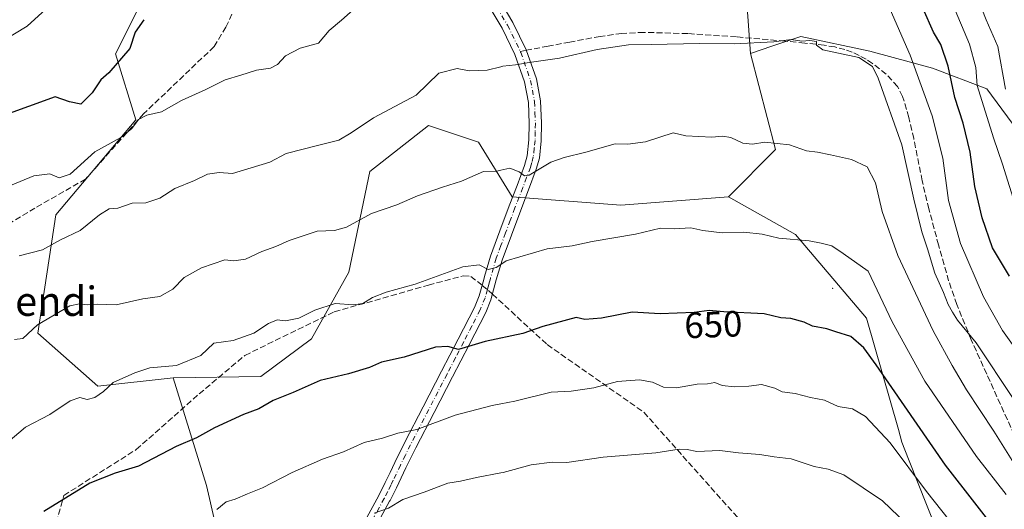
# Model space of a CAD drawing. Units: metres. Extents: x 590120 to 593565, y 4749843 to 4752202.
# Drawn here: x 590351 to 590621, y 4750083 to 4750218 of the extents above; entities that cross this region are included whole.
import ezdxf
from ezdxf.enums import TextEntityAlignment as Align

# ---------------------------------------------------------------- set-up
doc = ezdxf.new("R2010")
doc.units = ezdxf.units.M
doc.header["$MEASUREMENT"] = 0
doc.linetypes.add('DGN Style 3', pattern=[2.307223458686699, 1.648016756204785, -0.6592067024819142])
doc.linetypes.add('DGN Style 4', pattern=[2.6384748266838614, 1.318413404963828, -0.6592067024819142, 0.001648016756204785, -0.6592067024819142])
for name, color, linetype, lineweight in [('Arbolado forestal CxS', 92, 'Continuous', 0), ('Camino eje', 30, 'DGN Style 4', 13), ('Centroide de Edificación ligera', 7, 'Continuous', 0), ('Curva de nivel maestra', 30, 'Continuous', 30), ('Curva de nivel normal', 30, 'Continuous', 0), ('Pastizal CxS', 92, 'Continuous', 0), ('Pista no pavimentada Cxs', 111, 'Continuous', 0), ('Rótulo de curva de nivel directora', 7, 'Continuous', 0), ('Senda', 7, 'DGN Style 3', 0), ('Senda no paivmentada conexión', 7, 'DGN Style 3', 0), ('Texto cartográfico', 7, 'Continuous', 0)]:
    doc.layers.add(name, color=color, linetype=linetype, lineweight=lineweight)
doc.styles.add('Style-Arial', font='txt')

# ---------------------------------------------------------------- blocks, each defined once
blk = doc.blocks.new('*U8')
at = {"layer": 'Arbolado forestal CxS', "color": 92, "linetype": 'Continuous', "lineweight": 0}
blk.add_polyline3d([(590607.4562999997, 4750065.193700001, 660.6532000000007), (590594.8350999998, 4750097.213300001, 654.7332000000024), (590593.0100999996, 4750101.8421, 654.088499999998), (590592.0286999998, 4750105.2871, 653.449099999998), (590583.3189000003, 4750135.8529, 647.9676999999938), (590563.8219, 4750158.7785, 644.1742999999988), (590545.4735000003, 4750169.095100001, 642.6342000000004), (590558.4055000005, 4750181.9867, 639.8306000000011), (590551.5268999999, 4750208.356500001, 635.1450000000041), (590557.3479000004, 4750210.2959, 634.8283999999985), (590565.2846999997, 4750212.942299999, 634.3794000000053), (590584.2021000005, 4750208.929099999, 634.1696999999986), (590601.3991, 4750204.342900001, 628.3994999999995), (590616.3041000003, 4750198.6099, 619.9315999999963), (590626.0484999996, 4750185.426100001, 615.8136999999988)], dxfattribs=at)

msp = doc.modelspace()

# ---------------------------------------------------------------- linework, layer by layer
at = {"layer": 'Arbolado forestal CxS', "color": 92, "linetype": 'Continuous', "lineweight": 0, "extrusion": (0.03093228278979217, 0.1826802905746739, 0.9826856594643911), "elevation": 886660.697570859, "flags": 128}
msp.add_lwpolyline([(210775.8022341448, -4699216.669623911), (210764.617776947, -4699191.380411694), (210775.216053691, -4699176.248766787)], dxfattribs=at)
at = {"layer": 'Arbolado forestal CxS', "color": 92, "linetype": 'Continuous', "lineweight": 0}
for points in [[(590595.3935000002, 4750663.6097, 558.4484999999986), (590598.6164999995, 4750655.843900001, 558.111699999994), (590604.1404999997, 4750646.6699, 560.8021000000008), (590611.5981000002, 4750636.347899999, 563.0810999999958), (590609.9367000004, 4750615.3421, 566.0896000000066), (590597.8284999998, 4750604.235500001, 568.8951999999991), (590597.2538999999, 4750570.402899999, 575.5222000000067), (590609.4232999999, 4750532.8433, 582.0439000000042), (590631.2141000004, 4750525.9619, 581.724000000002), (590650.0849000001, 4750511.3839, 583.655700000003), (590656.7017000001, 4750491.733100001, 586.4271000000008), (590664.9599000001, 4750413.002900001, 597.4581999999937), (590650.0450999998, 4750379.750700001, 604.6120999999986), (590624.8296999997, 4750345.5681, 610.6769999999962), (590612.4515000005, 4750319.9915, 615.3003000000026), (590592.7543000003, 4750277.9301, 622.7301000000007), (590572.9989, 4750242.456900001, 629.6293000000006), (590550.0613000002, 4750228.701900001, 632.0482000000047), (590551.5268999999, 4750208.356500001, 635.1450000000041)], [(590356.8953, 4750380.2137, 594.0458000000071), (590360.8333000002, 4750371.854900001, 595.6061000000045), (590376.0871000001, 4750364.544700001, 600.8678000000073), (590384.1136999996, 4750293.475299999, 609.9606000000058), (590386.4058999997, 4750247.6237, 617.9955000000045), (590385.2585000005, 4750223.779300001, 622.4253999999928), (590377.5431000004, 4750208.1895, 623.1315999999933), (590383.1246999997, 4750190.129899999, 628.4299000000028), (590361.1744999997, 4750164.172300001, 631.988599999997), (590356.2877000002, 4750131.674500001, 639.3274999999994), (590372.6416999997, 4750117.174699999, 643.8441000000021), (590393.2849000003, 4750119.4671, 644.9882999999973), (590402.4589000001, 4750090.003699999, 652.4897999999957), (590409.3394999999, 4750060.2009, 660.4042999999947)], [(590393.2849000003, 4750119.4671, 644.9882999999973), (590372.6416999997, 4750117.174699999, 643.8441000000021), (590356.2877000002, 4750131.674500001, 639.3274999999994), (590361.1744999997, 4750164.172300001, 631.988599999997), (590383.1246999997, 4750190.129899999, 628.4299000000028), (590377.5431000004, 4750208.1895, 623.1315999999933), (590385.2585000005, 4750223.779300001, 622.4253999999928), (590386.4058999997, 4750247.6237, 617.9955000000045), (590384.1136999996, 4750293.475299999, 609.9606000000058), (590376.0871000001, 4750364.544700001, 600.8678000000073), (590360.8333000002, 4750371.854900001, 595.6061000000045), (590356.8953, 4750380.2137, 594.0458000000071)], [(590845.9653000003, 4750374.858300001, 534.7351000000053), (590806.3573000003, 4750362.8935, 541.5831000000035), (590785.3350999998, 4750340.255100001, 545.7079999999987), (590757.9145000001, 4750280.403100001, 553.5194000000047), (590734.2966999998, 4750242.1851, 561.5268999999971), (590714.1825000001, 4750218.978499999, 567.3377000000038), (590712.6089000005, 4750197.4627, 570.3142999999982), (590695.4117000002, 4750190.584100001, 577.9502999999969), (590666.1759000003, 4750187.718499999, 592.7148000000016), (590626.0484999996, 4750185.426100001, 615.8136999999988), (590616.3041000003, 4750198.6099, 619.9315999999963), (590601.3991, 4750204.342900001, 628.3994999999995), (590584.2021000005, 4750208.929099999, 634.1696999999986), (590565.2846999997, 4750212.942299999, 634.3794000000053), (590557.3479000004, 4750210.2959, 634.8283999999985), (590551.5268999999, 4750208.356500001, 635.1450000000041)], [(590845.9653000003, 4750374.858300001, 534.7351000000053), (590806.3573000003, 4750362.8935, 541.5831000000035), (590785.3350999998, 4750340.255100001, 545.7079999999987), (590757.9145000001, 4750280.403100001, 553.5194000000047), (590734.2966999998, 4750242.1851, 561.5268999999971), (590714.1825000001, 4750218.978499999, 567.3377000000038), (590712.6089000005, 4750197.4627, 570.3142999999982), (590695.4117000002, 4750190.584100001, 577.9502999999969), (590666.1759000003, 4750187.718499999, 592.7148000000016), (590626.0484999996, 4750185.426100001, 615.8136999999988), (590616.3041000003, 4750198.6099, 619.9315999999963), (590601.3991, 4750204.342900001, 628.3994999999995), (590584.2021000005, 4750208.929099999, 634.1696999999986), (590565.2846999997, 4750212.942299999, 634.3794000000053), (590557.3479000004, 4750210.2959, 634.8283999999985), (590551.5268999999, 4750208.356500001, 635.1450000000041)], [(590626.0484999996, 4750185.426100001, 615.8136999999988), (590616.3041000003, 4750198.6099, 619.9315999999963), (590601.3991, 4750204.342900001, 628.3994999999995), (590584.2021000005, 4750208.929099999, 634.1696999999986), (590565.2846999997, 4750212.942299999, 634.3794000000053), (590557.3479000004, 4750210.2959, 634.8283999999985), (590551.5268999999, 4750208.356500001, 635.1450000000041), (590550.0613000002, 4750228.701900001, 632.0482000000047), (590572.9989, 4750242.456900001, 629.6293000000006), (590592.7543000003, 4750277.9301, 622.7301000000007), (590612.4515000005, 4750319.9915, 615.3003000000026), (590624.8296999997, 4750345.5681, 610.6769999999962)], [(590409.3394999999, 4750060.2009, 660.4042999999947), (590402.4589000001, 4750090.003699999, 652.4897999999957), (590393.2849000003, 4750119.4671, 644.9882999999973), (590417.3685, 4750119.8071, 646.9600999999967), (590431.2747, 4750130.1469, 645.8888000000006), (590441.4521000005, 4750148.463500001, 642.249299999996), (590447.1864999998, 4750175.974099999, 636.7589000000007), (590463.2429000001, 4750188.582699999, 636.070000000007), (590475.3618999999, 4750184.545100001, 637.7819000000018), (590477.0047000004, 4750183.9977, 638.0188999999956), (590486.1794999996, 4750169.0955, 640.7556999999942), (590515.9974999996, 4750166.803500001, 642.7026999999945), (590545.4735000003, 4750169.095100001, 642.6342000000004), (590563.8219, 4750158.7785, 644.1742999999988), (590583.3189000003, 4750135.8529, 647.9676999999938), (590592.0286999998, 4750105.2871, 653.449099999998), (590593.0100999996, 4750101.8421, 654.088499999998), (590594.8350999998, 4750097.213300001, 654.7332000000024), (590607.4562999997, 4750065.193700001, 660.6532000000007)], [(590545.4735000003, 4750169.095100001, 642.6342000000004), (590515.9974999996, 4750166.803500001, 642.7026999999945), (590486.1794999996, 4750169.0955, 640.7556999999942), (590477.0047000004, 4750183.9977, 638.0188999999956), (590475.3618999999, 4750184.545100001, 637.7819000000018), (590463.2429000001, 4750188.582699999, 636.070000000007), (590447.1864999998, 4750175.974099999, 636.7589000000007), (590441.4521000005, 4750148.463500001, 642.249299999996), (590431.2747, 4750130.1469, 645.8888000000006), (590417.3685, 4750119.8071, 646.9600999999967), (590393.2849000003, 4750119.4671, 644.9882999999973)], [(590545.4735000003, 4750169.095100001, 642.6342000000004), (590563.8219, 4750158.7785, 644.1742999999988), (590583.3189000003, 4750135.8529, 647.9676999999938), (590592.0286999998, 4750105.2871, 653.449099999998), (590593.0100999996, 4750101.8421, 654.088499999998), (590594.8350999998, 4750097.213300001, 654.7332000000024), (590607.4562999997, 4750065.193700001, 660.6532000000007), (590607.9537000004, 4750026.451900001, 669.3684000000068), (590613.9219000004, 4749975.5145, 672.2556000000042), (590600.4332999997, 4749972.144300001, 676.1925000000047), (590587.8705000002, 4749957.573899999, 680.8972000000067), (590574.7185000004, 4749942.786499999, 687.9897999999957), (590562.9178999999, 4749921.6635, 698.845100000006), (590538.4124999996, 4749900.3693, 703.7136000000029), (590521.7263000002, 4749892.842700001, 705.1238000000012)], [(590545.4735000003, 4750169.095100001, 642.6342000000004), (590563.8219, 4750158.7785, 644.1742999999988), (590583.3189000003, 4750135.8529, 647.9676999999938), (590592.0286999998, 4750105.2871, 653.449099999998), (590593.0100999996, 4750101.8421, 654.088499999998), (590594.8350999998, 4750097.213300001, 654.7332000000024), (590607.4562999997, 4750065.193700001, 660.6532000000007), (590607.9537000004, 4750026.451900001, 669.3684000000068), (590613.9219000004, 4749975.5145, 672.2556000000042), (590600.4332999997, 4749972.144300001, 676.1925000000047), (590587.8705000002, 4749957.573899999, 680.8972000000067), (590574.7185000004, 4749942.786499999, 687.9897999999957), (590562.9178999999, 4749921.6635, 698.845100000006), (590538.4124999996, 4749900.3693, 703.7136000000029), (590521.7263000002, 4749892.842700001, 705.1238000000012)], [(590393.2849000003, 4750119.4671, 644.9882999999973), (590402.4589000001, 4750090.003699999, 652.4897999999957), (590409.3394999999, 4750060.2009, 660.4042999999947), (590403.6045000004, 4750005.179500001, 672.3653000000049), (590404.7506999997, 4749966.2061, 678.7581000000064), (590388.6945000002, 4749945.5723, 676.3393000000069)], [(590393.2849000003, 4750119.4671, 644.9882999999973), (590402.4589000001, 4750090.003699999, 652.4897999999957), (590409.3394999999, 4750060.2009, 660.4042999999947), (590403.6045000004, 4750005.179500001, 672.3653000000049), (590404.7506999997, 4749966.2061, 678.7581000000064), (590388.6945000002, 4749945.5723, 676.3393000000069)]]:
    msp.add_polyline3d(points, dxfattribs=at)
at = {"layer": 'Camino eje', "color": 30, "linetype": 'DGN Style 4', "lineweight": 13}
for points in [[(590481.9901000002, 4750221.020099999, 631.9995999999956), (590484.9501, 4750216.040100001, 632.9890000000014), (590488.4562999997, 4750208.880700001, 634.320000000007)], [(590488.4562999997, 4750208.880700001, 634.320000000007), (590488.5351, 4750208.720100001, 634.3500000000058), (590488.5651000004, 4750208.6351, 634.3653000000049), (590491.2500999998, 4750200.965100001, 635.7709999999934), (590492.3450999996, 4750195.130100001, 636.857799999998), (590492.4650999998, 4750192.075099999, 637.5519000000058), (590492.5751, 4750189.190099999, 638.8139999999985), (590492.5401, 4750186.920100001, 639.7292000000016), (590492.5000999998, 4750184.530099999, 640.4134999999952), (590492.2651000004, 4750182.360099999, 641.2351999999955), (590492.0100999996, 4750179.975099999, 641.9590000000027), (590491.5900999998, 4750178.4451, 642.4584000000032), (590491.2301000003, 4750177.120100001, 642.7866000000067), (590490.1651, 4750174.315099999, 643.3619999999937), (590489.1300999997, 4750171.595100001, 644.5705000000017), (590486.9851000002, 4750166.0251, 650.1070999999939), (590485.7001, 4750162.585100001, 652.2271000000037), (590484.4151, 4750159.155099999, 653.6203999999998), (590483.1401000004, 4750155.720100001, 654.5151000000042), (590481.8400999998, 4750152.2301, 655.056500000006), (590480.2500999998, 4750146.755100001, 655.3606), (590480.1401000004, 4750146.3551, 655.4069000000018), (590479.9084999999, 4750145.496900001, 655.5295999999944), (590479.7901, 4750145.050100001, 655.6057000000001), (590479.4200999998, 4750143.6851, 655.8622000000032)], [(590479.4200999998, 4750143.6851, 655.8622000000032), (590478.7950999998, 4750141.380100001, 656.142200000002), (590477.4501, 4750138.075099999, 656.2412999999942), (590475.1700999998, 4750133.6601, 660.1809999999969), (590472.9301000005, 4750129.3101, 659.3631000000023), (590470.6501000002, 4750124.9101, 657.0703000000067), (590468.3651000002, 4750120.5101, 657.3430999999982), (590463.3551000003, 4750110.790100001, 662.2636000000057), (590458.3400999998, 4750101.090100001, 667.5090000000055), (590456.9600999998, 4750098.3051, 669.9340999999986), (590455.5950999996, 4750095.545100001, 671.1198000000004), (590453.6151000002, 4750091.415100001, 671.4934000000068), (590452.9700999996, 4750090.0601, 671.292100000006), (590452.1051000003, 4750088.345100001, 671.0285000000003), (590451.2050999999, 4750086.5551, 670.6279000000068), (590451.1501000002, 4750086.440099999, 670.578800000003), (590445.6501000002, 4750076.340100001, 672.1174000000028)]]:
    msp.add_polyline3d(points, dxfattribs=at)
at = {"layer": 'Centroide de Edificación ligera', "color": 7, "linetype": 'Continuous', "lineweight": 0}
msp.add_point((590574, 4750144, 660.9964999999938), dxfattribs=at)
at = {"layer": 'Curva de nivel maestra', "color": 30, "linetype": 'Continuous', "lineweight": 30, "flags": 128}
for points, elevation in [([(590622.4800000004, 4750147.350099999), (590617.8600000005, 4750155.100099999), (590614.9600000001, 4750163.300100001), (590612.9600000001, 4750171.9101), (590611.7100000001, 4750181.3101), (590609.7999999998, 4750189.2501), (590607.4800000004, 4750196.2301), (590605.6799999997, 4750204.880100001), (590603.6799999997, 4750210.800100001), (590601.6200000001, 4750214.190099999), (590598.8399999999, 4750220.5601)], 625), ([(590385.29, 4750217.590100001), (590382.9600000001, 4750214.190099999), (590381.4800000004, 4750209.7301), (590375.7400000002, 4750202.9901), (590373.54, 4750201.0801), (590371.1600000003, 4750197.5601), (590368.0099999999, 4750194.4301), (590364.9600000001, 4750195.0601), (590360.9600000001, 4750196.4901), (590338, 4750188.100099999)], 625), ([(590621.6600000003, 4750074.0801), (590604.9500000002, 4750095.5601), (590585.9699999997, 4750123.0601), (590582.5300000003, 4750127.7401), (590579.04, 4750130.840100001), (590574.9400000004, 4750132.0701), (590572.4400000004, 4750132.9101), (590568.5099999999, 4750133.640100001), (590566.2199999997, 4750134.690099999), (590562.5899999999, 4750135.7301), (590559.7999999998, 4750135.940099999), (590555.2599999999, 4750137.040100001), (590544.1699999999, 4750137.5801), (590540.1799999997, 4750137.960100001), (590536.0800000001, 4750137.390100001), (590526.7400000002, 4750137.030099999), (590519.0800000001, 4750137.460100001), (590510.6600000003, 4750135.840100001), (590506.0800000001, 4750135.4801), (590503.7699999996, 4750135.9901), (590494.5999999996, 4750133.5601), (590489.0999999996, 4750131.600099999), (590478.8300000001, 4750129.460100001), (590471.4800000004, 4750127.270099999), (590468.6299999999, 4750128.090100001), (590465.2199999997, 4750127.850099999), (590456.5999999996, 4750125.140100001), (590450.4500000002, 4750123.770099999), (590447.1100000005, 4750122.340100001), (590441.4000000004, 4750120.600099999), (590433.5999999996, 4750118.780099999), (590426.1900000004, 4750115.470100001), (590420.75, 4750113.290100001), (590416.8399999999, 4750110.940099999), (590412.5800000001, 4750109.4101), (590404.6900000004, 4750105.770099999), (590399.7599999999, 4750103.040100001), (590394.1900000004, 4750100.710100001), (590383.79, 4750095.300100001), (590377.4000000004, 4750093.370100001), (590370.5, 4750090.630100001), (590357.8799999999, 4750082.870100001)], 650)]:
    msp.add_lwpolyline(points, dxfattribs=dict(at, elevation=elevation))
at = {"layer": 'Curva de nivel normal', "color": 30, "linetype": 'Continuous', "lineweight": 0, "flags": 128}
for points, elevation in [([(590627.4400000004, 4750122.850000001), (590620.5199999996, 4750132.42), (590615.3499999996, 4750141.689999999), (590609.0300000003, 4750156.27), (590605.7999999998, 4750168.01), (590604.2400000002, 4750179.680000001), (590601.3300000001, 4750191.24), (590595.2999999998, 4750207.83), (590589.1699999999, 4750221.800000001)], 630), ([(590624.3700000001, 4750165.779999999), (590620.5999999996, 4750178.02), (590618.0800000001, 4750185.230000001), (590613.5899999999, 4750199.560000001), (590613.2599999999, 4750204.460000001), (590611.5, 4750210.869999999), (590606.8300000001, 4750221.949999999)], 620), ([(590621.3499999996, 4750198.560000001), (590619.3099999996, 4750210.24), (590616.1200000001, 4750217.550000001), (590613.8700000001, 4750223.220000001)], 615), ([(590359.4199999999, 4750221.4), (590353.3399999999, 4750215.789999999), (590346.4199999999, 4750211.619999999)], 620), ([(590442.6200000001, 4750220.289999999), (590439.4500000002, 4750217.449999999), (590436.1100000005, 4750214.600000001), (590433.1100000005, 4750211.189999999), (590428.1100000005, 4750209.800000001), (590424.1100000005, 4750207.640000001), (590421.8899999997, 4750205.279999999), (590419.9600000001, 4750204.300000001), (590416.2000000002, 4750203.75), (590411.8600000005, 4750202.380000001), (590407.5999999996, 4750201.100000001), (590402.2999999998, 4750198.5), (590395.6100000005, 4750195.41), (590390.1399999997, 4750192.34), (590386.0999999996, 4750191.4), (590383.8200000003, 4750190.26), (590382, 4750187.74), (590379, 4750185.34), (590371.8799999999, 4750181.4), (590365.0800000001, 4750175.310000001), (590362.1299999999, 4750174.26), (590359.5199999996, 4750175.32), (590355.1100000005, 4750174.77), (590348.75, 4750172.140000001)], 630), ([(590623.7000000002, 4750113.58), (590613.3099999996, 4750129.09), (590608.2400000002, 4750135.24), (590606.8700000001, 4750137.51), (590605.6600000003, 4750139.58), (590604.4000000004, 4750142.850000001), (590602.0199999996, 4750148.140000001), (590600.0300000003, 4750154.82), (590598.4400000004, 4750159.49), (590596.2800000003, 4750168.41), (590592.9600000001, 4750183.33), (590586.4699999997, 4750201.600000001), (590584.9400000004, 4750204.76), (590581.2300000004, 4750207.189999999), (590571.3300000001, 4750209.310000001), (590569.6399999997, 4750210.560000001), (590569.5999999996, 4750211.640000001), (590567.8099999996, 4750211.92), (590565.5899999999, 4750211.66), (590562.7000000002, 4750212.119999999), (590557.9199999999, 4750211.550000001), (590547.0599999996, 4750211.01), (590537.5800000001, 4750211.09), (590524.2999999998, 4750210.779999999), (590518.0599999996, 4750210.710000001), (590509.5199999996, 4750209.390000001), (590499.1699999999, 4750207.039999999), (590490.8799999999, 4750205.9), (590487.1299999999, 4750205.24), (590483.6799999997, 4750204.850000001), (590483.0948999999, 4750204.696599999), (590479.3700000001, 4750203.720000001), (590474.4299999997, 4750203.58), (590471.1100000005, 4750204.189999999), (590466.1100000005, 4750202.970000001), (590459.9000000004, 4750196.869999999), (590448.25, 4750190.66), (590442.0599999996, 4750186.609999999), (590438.75, 4750184.619999999), (590433.2699999996, 4750183.17), (590424.2800000003, 4750180.960000001), (590419.7800000003, 4750178.560000001), (590409.6100000005, 4750175.439999999), (590405.9199999999, 4750175.730000001), (590402.6900000004, 4750175.279999999), (590399.1699999999, 4750173.51), (590393.7699999996, 4750171.359999999), (590389.7000000002, 4750168.699999999), (590385.8499999996, 4750167.369999999), (590382.0499999998, 4750167.359999999), (590378.1799999997, 4750165.930000001), (590375.7800000003, 4750165.74), (590373.1100000005, 4750164.140000001), (590367.8700000001, 4750159.880000001), (590362.4800000004, 4750157.24), (590357.54, 4750154.5), (590351.0999999996, 4750152.880000001)], 635), ([(590626.3799999999, 4750091.699999999), (590618.1600000003, 4750104.9), (590610.6600000003, 4750116.210000001), (590606.79, 4750122.859999999), (590601.5199999996, 4750132.32), (590591.8700000001, 4750153), (590587.5800000001, 4750165.039999999), (590585.7999999998, 4750172.92), (590583.4500000002, 4750177.24), (590579.2100000001, 4750179.33), (590573.4000000004, 4750180.52), (590569.8899999997, 4750181.34), (590566.8899999997, 4750181.680000001), (590562.1600000003, 4750183.279999999), (590555.4400000004, 4750184.029999999), (590552.0999999996, 4750183.470000001), (590549.4400000004, 4750183.75), (590546.1500000004, 4750185.300000001), (590543.8600000005, 4750185.66), (590540.9100000003, 4750185.369999999), (590533.7699999996, 4750185.789999999), (590530.2999999998, 4750186.57), (590522.7300000004, 4750184.09), (590517.9400000004, 4750183.49), (590514.4000000004, 4750183.550000001), (590506.4400000004, 4750181.33), (590500.4400000004, 4750179.789999999), (590496.7699999996, 4750178.58), (590490.8799999999, 4750174.980000001), (590489.6200000001, 4750174.82), (590488.1699999999, 4750175.92), (590485.54, 4750176.91), (590483.0948999999, 4750176.343599999), (590482, 4750176.09), (590478.3200000003, 4750175.970000001), (590472.3300000001, 4750173.33), (590467.1100000005, 4750171.730000001), (590460.3099999996, 4750169.350000001), (590454.5800000001, 4750166.9), (590447.6500000004, 4750164.460000001), (590440.7999999998, 4750160.720000001), (590437.5099999999, 4750159.82), (590432.7999999998, 4750159.640000001), (590425.1100000005, 4750157.100000001), (590421.4500000002, 4750155.449999999), (590417.6299999999, 4750154.060000001), (590413.1799999997, 4750152), (590409.9600000001, 4750151.560000001), (590407.4500000002, 4750151.77), (590401.1100000005, 4750149.59), (590396.3799999999, 4750146.92), (590393.2000000002, 4750143.76), (590389.7199999997, 4750141.76), (590384.9900000002, 4750141.119999999), (590377.6699999999, 4750139.470000001), (590372.5899999999, 4750139.640000001), (590369.8499999996, 4750139.439999999), (590367.6600000003, 4750139.710000001), (590364.9800000004, 4750139.220000001), (590356.1100000005, 4750133.949999999), (590352.1100000005, 4750130.24), (590349.8099999996, 4750129.980000001)], 640), ([(590621.5999999996, 4750087.49), (590613.4500000002, 4750097.930000001), (590599.25, 4750118.550000001), (590590.3200000003, 4750134.82), (590583.7699999996, 4750148.730000001), (590576.9199999999, 4750153.57), (590573.7699999996, 4750155.609999999), (590570.8700000001, 4750156.33), (590567.5499999998, 4750157.01), (590559.2400000002, 4750157.699999999), (590554.6799999997, 4750158.800000001), (590549.7000000002, 4750159.390000001), (590543.7800000003, 4750159.199999999), (590538.4400000004, 4750159.800000001), (590535.1600000003, 4750160.59), (590530.5800000001, 4750160.27), (590526.8399999999, 4750160.52), (590520.0199999996, 4750158.869999999), (590508.0999999996, 4750156.83), (590502.6600000003, 4750155.630000001), (590495.79, 4750154.810000001), (590484.5300000003, 4750151.51), (590483.0948999999, 4750150.537500001), (590481.7999999998, 4750149.66), (590479.6500000004, 4750149.130000001), (590477.1699999999, 4750150.460000001), (590472.6699999999, 4750149.890000001), (590459.6100000005, 4750145.119999999), (590451.7300000004, 4750142.939999999), (590447.9000000004, 4750141.460000001), (590445.2599999999, 4750139.84), (590442.7699999996, 4750139.480000001), (590437.7199999997, 4750139.84), (590432.1100000005, 4750137.980000001), (590427.7800000003, 4750135.810000001), (590424.1100000005, 4750135.130000001), (590421.7800000003, 4750135.32), (590419.4500000002, 4750134.34), (590415.4500000002, 4750131.680000001), (590409.7800000003, 4750129.689999999), (590404.4500000002, 4750128.949999999), (590400.9000000004, 4750125.600000001), (590394.25, 4750122.82), (590386.9000000004, 4750122.199999999), (590382.7800000003, 4750120.84), (590376.8899999997, 4750118.189999999), (590374.2199999997, 4750115.720000001), (590371.8899999997, 4750114.08), (590369.7800000003, 4750113.5), (590367.7800000003, 4750114.119999999), (590365.1100000005, 4750113.180000001), (590359.5599999996, 4750109.4), (590352.9100000003, 4750106), (590348, 4750101.880000001)], 645), ([(590405.3300000001, 4750083.369999999), (590407.8200000003, 4750085.49), (590410.29, 4750086.210000001), (590413.6600000003, 4750087.710000001), (590417.8200000003, 4750089.34), (590425.9600000001, 4750093.550000001), (590434.2800000003, 4750097.16), (590439.9800000004, 4750099.25), (590445.6200000001, 4750101.77), (590450.6699999999, 4750102.91), (590454.8499999996, 4750104.310000001), (590460.1200000001, 4750105.32), (590470.5599999996, 4750109.24), (590480.75, 4750111.939999999), (590483.0948999999, 4750112.3849), (590486.9699999997, 4750113.119999999), (590496.9199999999, 4750115.560000001), (590502.3899999997, 4750115.859999999), (590508.5599999996, 4750116.699999999), (590515.0999999996, 4750118.49), (590521.1299999999, 4750118.949999999), (590524.6799999997, 4750118.27), (590527.7100000001, 4750116.960000001), (590531.2699999996, 4750116.699999999), (590536.9000000004, 4750117.77), (590539.7699999996, 4750117.84), (590541.7199999997, 4750118.180000001), (590543.7800000003, 4750117.42), (590547.1699999999, 4750116.970000001), (590551.0800000001, 4750117.210000001), (590554.4900000002, 4750117.619999999), (590558.1399999997, 4750116.609999999), (590560.1699999999, 4750115.640000001), (590563.7199999997, 4750115.189999999), (590567.9400000004, 4750114.100000001), (590571.7599999999, 4750113.33), (590575.54, 4750111.630000001), (590579.4400000004, 4750110.960000001), (590583, 4750108.850000001), (590589.7400000002, 4750101.689999999), (590599.7199999997, 4750088.32), (590616.5800000001, 4750067.119999999)], 655), ([(590448.3799999999, 4750082.390000001), (590452.2999999998, 4750083.75), (590456.2300000004, 4750086.130000001), (590462.0599999996, 4750088.15), (590468.5499999998, 4750090.609999999), (590472.0599999996, 4750091.16), (590476.4500000002, 4750092.140000001), (590483.0948999999, 4750093.4363), (590483.7800000003, 4750093.57), (590491.4400000004, 4750095.600000001), (590497.1399999997, 4750096.34), (590501.2199999997, 4750096.26), (590511.1299999999, 4750097.76), (590525.5499999998, 4750098.939999999), (590531.9500000002, 4750099.960000001), (590534.1699999999, 4750099.859999999), (590536.8399999999, 4750099.27), (590543.0999999996, 4750099.539999999), (590548.2699999996, 4750098.960000001), (590554.1100000005, 4750098.460000001), (590558.0199999996, 4750097.82), (590562.6600000003, 4750097.310000001), (590569, 4750095.220000001), (590572.8399999999, 4750094.49), (590577.0800000001, 4750092.880000001), (590587.6699999999, 4750085.800000001), (590602.8200000003, 4750071.279999999)], 660)]:
    msp.add_lwpolyline(points, dxfattribs=dict(at, elevation=elevation))
at = {"layer": 'Pastizal CxS', "color": 92, "linetype": 'Continuous', "lineweight": 0, "extrusion": (0.03093228278979217, 0.1826802905746739, 0.9826856594643911), "elevation": 886660.697570859, "flags": 128}
msp.add_lwpolyline([(210775.8022341448, -4699216.669623911), (210764.617776947, -4699191.380411694), (210775.216053691, -4699176.248766787)], dxfattribs=at)
at = {"layer": 'Pastizal CxS', "color": 92, "linetype": 'Continuous', "lineweight": 0}
for points in [[(590595.3935000002, 4750663.6097, 558.4484999999986), (590598.6164999995, 4750655.843900001, 558.111699999994), (590604.1404999997, 4750646.6699, 560.8021000000008), (590611.5981000002, 4750636.347899999, 563.0810999999958), (590609.9367000004, 4750615.3421, 566.0896000000066), (590597.8284999998, 4750604.235500001, 568.8951999999991), (590597.2538999999, 4750570.402899999, 575.5222000000067), (590609.4232999999, 4750532.8433, 582.0439000000042), (590631.2141000004, 4750525.9619, 581.724000000002), (590650.0849000001, 4750511.3839, 583.655700000003), (590656.7017000001, 4750491.733100001, 586.4271000000008), (590664.9599000001, 4750413.002900001, 597.4581999999937), (590650.0450999998, 4750379.750700001, 604.6120999999986), (590624.8296999997, 4750345.5681, 610.6769999999962), (590612.4515000005, 4750319.9915, 615.3003000000026), (590592.7543000003, 4750277.9301, 622.7301000000007), (590572.9989, 4750242.456900001, 629.6293000000006), (590550.0613000002, 4750228.701900001, 632.0482000000047), (590551.5268999999, 4750208.356500001, 635.1450000000041)], [(590393.2849000003, 4750119.4671, 644.9882999999973), (590372.6416999997, 4750117.174699999, 643.8441000000021), (590356.2877000002, 4750131.674500001, 639.3274999999994), (590361.1744999997, 4750164.172300001, 631.988599999997), (590383.1246999997, 4750190.129899999, 628.4299000000028), (590377.5431000004, 4750208.1895, 623.1315999999933), (590385.2585000005, 4750223.779300001, 622.4253999999928), (590386.4058999997, 4750247.6237, 617.9955000000045), (590384.1136999996, 4750293.475299999, 609.9606000000058), (590376.0871000001, 4750364.544700001, 600.8678000000073), (590360.8333000002, 4750371.854900001, 595.6061000000045), (590356.8953, 4750380.2137, 594.0458000000071)], [(590550.0613000002, 4750228.701900001, 632.0482000000047), (590551.5268999999, 4750208.356500001, 635.1450000000041), (590558.4055000005, 4750181.9867, 639.8306000000011), (590545.4735000003, 4750169.095100001, 642.6342000000004), (590515.9974999996, 4750166.803500001, 642.7026999999945), (590486.1794999996, 4750169.0955, 640.7556999999942), (590477.0047000004, 4750183.9977, 638.0188999999956), (590475.3618999999, 4750184.545100001, 637.7819000000018), (590463.2429000001, 4750188.582699999, 636.070000000007), (590447.1864999998, 4750175.974099999, 636.7589000000007), (590441.4521000005, 4750148.463500001, 642.249299999996), (590431.2747, 4750130.1469, 645.8888000000006), (590417.3685, 4750119.8071, 646.9600999999967), (590393.2849000003, 4750119.4671, 644.9882999999973), (590372.6416999997, 4750117.174699999, 643.8441000000021), (590356.2877000002, 4750131.674500001, 639.3274999999994), (590361.1744999997, 4750164.172300001, 631.988599999997), (590383.1246999997, 4750190.129899999, 628.4299000000028), (590377.5431000004, 4750208.1895, 623.1315999999933), (590385.2585000005, 4750223.779300001, 622.4253999999928)], [(590545.4735000003, 4750169.095100001, 642.6342000000004), (590515.9974999996, 4750166.803500001, 642.7026999999945), (590486.1794999996, 4750169.0955, 640.7556999999942), (590477.0047000004, 4750183.9977, 638.0188999999956), (590475.3618999999, 4750184.545100001, 637.7819000000018), (590463.2429000001, 4750188.582699999, 636.070000000007), (590447.1864999998, 4750175.974099999, 636.7589000000007), (590441.4521000005, 4750148.463500001, 642.249299999996), (590431.2747, 4750130.1469, 645.8888000000006), (590417.3685, 4750119.8071, 646.9600999999967), (590393.2849000003, 4750119.4671, 644.9882999999973)]]:
    msp.add_polyline3d(points, dxfattribs=at)
at = {"layer": 'Pista no pavimentada Cxs', "color": 111, "linetype": 'Continuous', "lineweight": 0}
for points in [[(590444.1801000005, 4750077.1601, 672.585699999996), (590449.6601999998, 4750087.220100001, 671.5253999999986), (590451.4600999998, 4750090.800100001, 671.6848999999929), (590452.7501999997, 4750093.5101, 671.4793000000063), (590454.0800999999, 4750096.280099999, 671.1821999999956), (590456.8400999998, 4750101.850099999, 666.372000000003), (590461.8601000002, 4750111.5601, 663.0709000000061), (590466.8701, 4750121.280099999, 657.7244999999966), (590471.4401000004, 4750130.0801, 658.9953999999998), (590475.9200999998, 4750138.780099999, 656.5120000000024), (590477.2001, 4750141.920100001, 654.3675999999978), (590478.4101, 4750146.4101, 652.5427999999956), (590478.6301999995, 4750147.210100001, 652.3790000000008), (590480.2401000002, 4750152.7601, 654.021900000007), (590482.8400999998, 4750159.7401, 651.9367000000057), (590485.4101, 4750166.620100001, 649.4271000000008), (590487.5601000004, 4750172.200099999, 643.8041999999987), (590489.6300999997, 4750177.640100001, 643.2422999999981), (590490.3502000002, 4750180.290100001, 642.9619999999995), (590490.8201000001, 4750184.630100001, 642.0305999999982), (590490.8902000003, 4750189.170100001, 640.1594999999943), (590490.6700999998, 4750194.940099999, 637.2217999999993), (590489.6201, 4750200.530099999, 635.885500000004), (590486.9801000003, 4750208.0701, 634.3978999999963), (590483.4700999996, 4750215.2401, 633.0467999999964), (590477.6101000002, 4750225.090100001, 631.1000000000058)], [(590444.1801000005, 4750077.1601, 672.585699999996), (590449.6601999998, 4750087.220100001, 671.5253999999986), (590451.4600999998, 4750090.800100001, 671.6848999999929), (590452.7501999997, 4750093.5101, 671.4793000000063), (590454.0800999999, 4750096.280099999, 671.1821999999956), (590456.8400999998, 4750101.850099999, 666.372000000003), (590461.8601000002, 4750111.5601, 663.0709000000061), (590466.8701, 4750121.280099999, 657.7244999999966), (590471.4401000004, 4750130.0801, 658.9953999999998), (590475.9200999998, 4750138.780099999, 656.5120000000024), (590477.2001, 4750141.920100001, 654.3675999999978), (590478.4101, 4750146.4101, 652.5427999999956), (590478.6301999995, 4750147.210100001, 652.3790000000008), (590480.2401000002, 4750152.7601, 654.021900000007), (590482.8400999998, 4750159.7401, 651.9367000000057), (590485.4101, 4750166.620100001, 649.4271000000008), (590487.5601000004, 4750172.200099999, 643.8041999999987), (590489.6300999997, 4750177.640100001, 643.2422999999981), (590490.3502000002, 4750180.290100001, 642.9619999999995), (590490.8201000001, 4750184.630100001, 642.0305999999982), (590490.8902000003, 4750189.170100001, 640.1594999999943), (590490.6700999998, 4750194.940099999, 637.2217999999993), (590489.6201, 4750200.530099999, 635.885500000004), (590486.9801000003, 4750208.0701, 634.3978999999963), (590483.4700999996, 4750215.2401, 633.0467999999964), (590477.6101000002, 4750225.090100001, 631.1000000000058)], [(590480.5100999996, 4750226.800100001, 630.9848999999958), (590486.4301000005, 4750216.840100001, 632.9369000000006), (590490.0900999998, 4750209.370100001, 634.3129999999946), (590492.8800999997, 4750201.4001, 635.7140999999974), (590494.0201000003, 4750195.3201, 636.9809999999999), (590494.2600999996, 4750189.210100001, 638.6809000000068), (590494.1801000005, 4750184.4301, 640.5777999999991), (590493.6700999998, 4750179.6601, 642.7636999999959), (590492.8300999999, 4750176.600099999, 643.000199999995), (590490.7001, 4750170.9901, 645.482600000003), (590488.5601000004, 4750165.4301, 651.306899999996), (590485.9901000002, 4750158.5701, 655.2642999999953), (590483.4401000004, 4750151.700099999, 656.4455000000017), (590481.8701, 4750146.300100001, 658.2603999999993), (590480.3901000004, 4750140.840100001, 658.3380000000034), (590478.9801000003, 4750137.370100001, 657.9627000000038), (590474.4200999998, 4750128.540100001, 660.7771999999968), (590469.8601000002, 4750119.7401, 658.4032000000007), (590464.8501000004, 4750110.020099999, 662.471000000005), (590459.8400999998, 4750100.3301, 668.9959999999992), (590457.1101000002, 4750094.8101, 671.0938000000025), (590454.4801000003, 4750089.3201, 671.7675000000017), (590452.7501999997, 4750085.890100001, 670.0295000000042), (590452.6401000004, 4750085.6601, 669.7964999999967), (590447.1201, 4750075.520099999, 671.9875999999931)], [(590480.5100999996, 4750226.800100001, 630.9848999999958), (590486.4301000005, 4750216.840100001, 632.9369000000006), (590490.0900999998, 4750209.370100001, 634.3129999999946), (590492.8800999997, 4750201.4001, 635.7140999999974), (590494.0201000003, 4750195.3201, 636.9809999999999), (590494.2600999996, 4750189.210100001, 638.6809000000068), (590494.1801000005, 4750184.4301, 640.5777999999991), (590493.6700999998, 4750179.6601, 642.7636999999959), (590492.8300999999, 4750176.600099999, 643.000199999995), (590490.7001, 4750170.9901, 645.482600000003), (590488.5601000004, 4750165.4301, 651.306899999996), (590485.9901000002, 4750158.5701, 655.2642999999953), (590483.4401000004, 4750151.700099999, 656.4455000000017), (590481.8701, 4750146.300100001, 658.2603999999993), (590480.3901000004, 4750140.840100001, 658.3380000000034), (590478.9801000003, 4750137.370100001, 657.9627000000038), (590474.4200999998, 4750128.540100001, 660.7771999999968), (590469.8601000002, 4750119.7401, 658.4032000000007), (590464.8501000004, 4750110.020099999, 662.471000000005), (590459.8400999998, 4750100.3301, 668.9959999999992), (590457.1101000002, 4750094.8101, 671.0938000000025), (590454.4801000003, 4750089.3201, 671.7675000000017), (590452.7501999997, 4750085.890100001, 670.0295000000042), (590452.6401000004, 4750085.6601, 669.7964999999967), (590447.1201, 4750075.520099999, 671.9875999999931)]]:
    msp.add_polyline3d(points, dxfattribs=at)
at = {"layer": 'Senda', "color": 7, "linetype": 'DGN Style 3', "lineweight": 0}
for points in [[(590407.9900000002, 4750334.8301, 608.0400999999983), (590410.0100999996, 4750331.470100001, 608.6879999999946), (590412.0401, 4750328.100099999, 609.4535999999935), (590412.7001, 4750326.520099999, 610.5181000000011), (590413.2701000003, 4750324.890100001, 611.8622000000032), (590416.4301000005, 4750318.800100001, 612.8990000000049), (590419.5701000001, 4750312.610099999, 613.1880999999995), (590422.1401000004, 4750304.7401, 615.3046999999933), (590423.6101000002, 4750296.630100001, 616.0822999999946), (590424.0201000003, 4750291.1601, 616.8190999999933), (590424.0201000003, 4750280.7601, 618.8660999999993), (590423.3000999996, 4750270.350099999, 621.2700000000041), (590422.4301000005, 4750263.4301, 621.3647000000057), (590420.5000999998, 4750251.8101, 622.4563000000053), (590417.7100999998, 4750240.300100001, 624.046100000007), (590414.3701, 4750230.630100001, 625.7532999999967), (590410.3901000004, 4750221.220100001, 626.7706999999937), (590407.7600999996, 4750215.5601, 627.1949000000022), (590404.5601000004, 4750210.2301, 628.5485000000045), (590385.2131000003, 4750191.781099999, 635.3228999999993), (590369.3378999997, 4750173.921700001, 637.229800000001), (590355.4473000001, 4750165.984300001, 645.2372000000032), (590336.9265000002, 4750154.739499999, 646.5840999999928)], [(590624.7500999998, 4750101.690099999, 647.562699999995), (590616.2401000002, 4750120.5001, 646.7737999999954), (590611.9901000002, 4750129.920100001, 645.0598999999929), (590608.0301000001, 4750139.5601, 644.938599999994), (590605.8101000004, 4750146.030099999, 645.5936999999976), (590603.0301000001, 4750155.870100001, 644.0004999999946), (590600.4001000002, 4750165.7501, 643.5562999999966), (590598.5601000004, 4750173.4301, 646.4731999999931), (590596.2500999998, 4750185.020099999, 645.1391000000004), (590594.9101, 4750190.8101, 645.3628999999928), (590593.2001, 4750196.550100001, 643.577900000004), (590591.8300999999, 4750199.270099999, 642.9275999999954), (590588.7200999996, 4750202.670100001, 642.2330999999976), (590584.9801000003, 4750205.5601, 642.4777000000031), (590583.1901000004, 4750206.7401, 642.0339999999997), (590581.3300999999, 4750207.770099999, 642.4058999999979), (590579.4001000002, 4750208.690099999, 643.7121000000043), (590577.3901000004, 4750209.4301, 645.0378000000055), (590574.5800999999, 4750210.110099999, 646.6880999999995), (590571.7301000003, 4750210.5701, 647.854800000001), (590566.3601000002, 4750211.190099999, 646.7789000000049), (590560.9801000003, 4750211.7301, 647.3880000000064), (590547.6501000002, 4750212.870100001, 639.187699999995), (590534.3201000001, 4750213.770099999, 637.2023999999947), (590522.2701000003, 4750214.120100001, 637.600099999996), (590516.2500999998, 4750213.8201, 634.8175999999949), (590510.2901, 4750213.0101, 634.4793999999965), (590502.0301000001, 4750211.450099999, 634.2985999999946), (590496.0900999998, 4750210.3201, 634.346000000005), (590490.1496000001, 4750209.199999999, 634.3429999999935)], [(590360.0774999997, 4750075.3643, 665.8595000000059), (590363.3849, 4750087.270500001, 664.6940999999933), (590383.2287, 4750099.838300001, 661.5265000000073), (590400.4265000002, 4750115.051899999, 655.3960999999981), (590412.9943000004, 4750125.6351, 647.7698999999993), (590437.4682999998, 4750137.5415, 654.3175000000047), (590463.2653000001, 4750144.8705, 659.2207999999955), (590472.7903000005, 4750147.410499999, 655.4168000000063), (590474.8541000001, 4750147.251700001, 653.2715000000027), (590477.9791000001, 4750144.810699999, 652.9428000000044)], [(590480.8134000005, 4750142.401799999, 658.5826999999991), (590495.8091000002, 4750128.5897, 665.4217999999964), (590522.2675000001, 4750110.0689, 671.7569999999978), (590554.6788999997, 4750073.6885, 678.2905000000028), (590571.8768999996, 4750050.537500001, 686.0283000000054), (590585.1061000006, 4750028.047900001, 689.0378000000055), (590590.3976999996, 4750004.896700001, 688.7179000000033), (590590.3976999996, 4749987.698899999, 682.879700000005), (590591.7207000004, 4749977.776900001, 685.8418999999994)]]:
    msp.add_polyline3d(points, dxfattribs=at)
at = {"layer": 'Senda no paivmentada conexión', "color": 7, "linetype": 'DGN Style 3', "lineweight": 0, "extrusion": (-0.0131153856813079, -0.002473125044051228, 0.9999109311888469), "elevation": -18858.08089019664, "flags": 128}
msp.add_lwpolyline([(590447.6806918309, 4750177.088496922), (590445.9872358181, 4750176.769195946)], dxfattribs=at)
at = {"layer": 'Senda no paivmentada conexión', "color": 7, "linetype": 'DGN Style 3', "lineweight": 0, "extrusion": (-0.9072411501333031, -0.1953766552977185, 0.3724801445305214), "elevation": -1463530.117952938, "flags": 128}
msp.add_lwpolyline([(-4519374.700982801, 588109.0874299849), (-4519373.297241399, 588112.2331990155), (-4519371.749376423, 588115.1646454248)], dxfattribs=at)

# ---------------------------------------------------------------- block references
at = {"layer": 'Arbolado forestal CxS', "color": 92, "linetype": 'Continuous', "lineweight": 0}
msp.add_blockref('*U8', (0, 0), dxfattribs=at)

# ---------------------------------------------------------------- texts
at = {"layer": 'Rótulo de curva de nivel directora', "color": 7, "linetype": 'Continuous', "lineweight": 0, "style": 'Style-Arial'}
msp.add_text('650', height=7.000000000000002, rotation=2.207284511984545, dxfattribs=at).set_placement((590541.3253014345, 4750134.070273713), align=Align.MIDDLE_CENTER)
at = {"layer": 'Texto cartográfico', "color": 7, "linetype": 'Continuous', "lineweight": 0, "style": 'Style-Arial'}
msp.add_text('Astamendi', height=8, dxfattribs=at).set_placement((590345.203290244, 4750140.450149999), align=Align.MIDDLE_CENTER)

doc.saveas('drawing.dxf')
